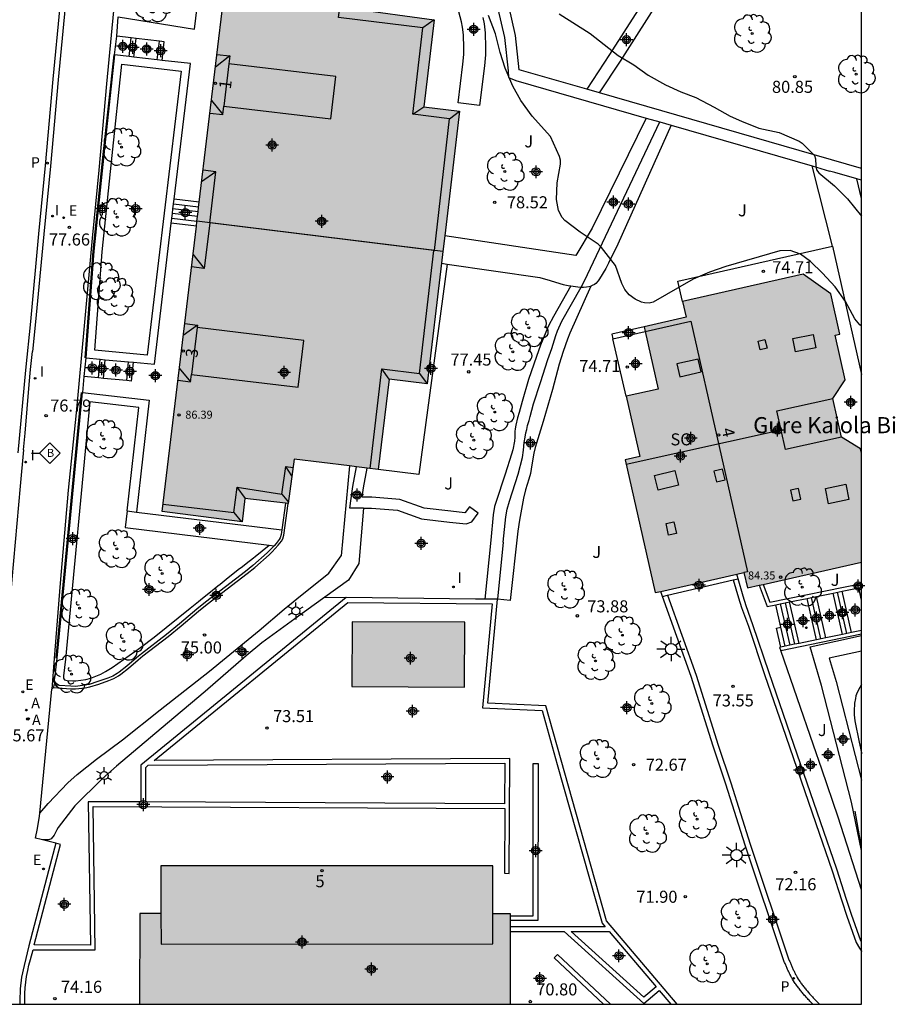
# Model space of a CAD drawing. Units: metres. Extents: x 581694 to 582047, y 4795789 to 4796041.
# Drawn here: x 581992 to 582046, y 4795790 to 4795851 of the extents above; entities that cross this region are included whole.
import ezdxf
from ezdxf.enums import TextEntityAlignment as Align

# ---------------------------------------------------------------- set-up
doc = ezdxf.new("R2010")
doc.units = ezdxf.units.M
doc.header["$MEASUREMENT"] = 0
for name, color, linetype in [('010106', 9, 'Continuous'), ('020204', 9, 'Continuous'), ('020308', 9, 'Continuous'), ('050109', 4, 'Continuous'), ('060108', 9, 'Continuous'), ('060113', 4, 'Continuous'), ('060117', 9, 'Continuous'), ('060124', 9, 'Continuous'), ('060126', 9, 'Continuous'), ('060141', 9, 'Continuous'), ('060145', 9, 'Continuous'), ('070105', 6, 'Continuous'), ('070106', 6, 'Continuous'), ('070108', 9, 'Continuous'), ('080104', 9, 'Continuous'), ('080106', 1, 'Continuous'), ('080109', 9, 'Continuous'), ('080110', 9, 'Continuous'), ('080201', 9, 'Continuous'), ('080202', 9, 'Continuous'), ('080303', 9, 'Continuous'), ('080304', 9, 'Continuous'), ('080308', 9, 'Continuous'), ('080315', 9, 'Continuous'), ('090206', 9, 'Continuous'), ('100105', 3, 'Continuous'), ('100106', 63, 'Continuous'), ('100107', 3, 'Continuous'), ('100113', 9, 'Continuous'), ('100116', 71, 'Continuous'), ('100202', 3, 'Continuous'), ('100302', 7, 'Continuous'), ('200205', 4, 'Continuous'), ('200305', 4, 'Continuous'), ('210205', 4, 'Continuous'), ('210305', 4, 'Continuous'), ('220205', 1, 'Continuous'), ('220207', 9, 'Continuous'), ('220305', 1, 'Continuous'), ('220307', 9, 'Continuous'), ('250203', 9, 'Continuous'), ('250206', 9, 'Continuous'), ('270204', 9, 'Continuous'), ('270304', 9, 'Continuous'), ('990501', 21, 'Continuous'), ('990505', 151, 'Continuous'), ('C_Edificios', 5, 'Continuous'), ('Centroides', 1, 'Continuous')]:
    doc.layers.add(name, color=color, linetype=linetype)
doc.layers.add('080111', color=7, linetype='Continuous', lineweight=30)
doc.layers.add('080118', color=7, linetype='Continuous', lineweight=30)
doc.styles.add('ARIAL', font='arial.ttf', dxfattribs={"height": 1})
doc.styles.add('ARIALI', font='ariali.ttf', dxfattribs={"height": 1})
doc.styles.add('ROMANS', font='romans__.ttf', dxfattribs={"height": 1})
doc.styles.get("Standard").update_dxf_attribs({"font": 'arial.ttf'})

# ---------------------------------------------------------------- blocks, each defined once
blk = doc.blocks.new('Centroide')
for points in [[(0.402, 0), (-0.402, 0)], [(0, -0.402), (0, 0.402)]]:
    blk.add_lwpolyline(points)
for radius in [0.256, 0.159]:
    blk.add_circle((0, 0), radius)
blk = doc.blocks.new('ARBOL')
blk.add_circle((0, 0), 0.0587)
for centre, radius, start, end in [((-0.564, 0.381), 0.532, 92.28, 254.58), ((-0.28, 0.855), 0.3, 359.28777, 173.60777), ((0.097, 0.97), 0.21, 23.15651, 160.46651), ((0.438, 0.881), 0.24, 301.57804, 139.32804), ((0.656, 0.288), 0.443, 319.85562, 114.76562), ((-0.091, 0.321), 0.12, 119.14, 310.56), ((0.819, -0.249), 0.383, 235.52754, 62.02753), ((-0.556, -0.339), 0.555, 142.64, 266.54), ((-0.039, -0.384), 0.21, 189.64, 323.88), ((-0.301, -0.676), 0.45, 213.78, 295.32), ((0.299, -0.624), 0.532, 224.67, 0.24)]:
    blk.add_arc(centre, radius, start, end)
blk = doc.blocks.new('FAROLA')
for p, q in [((0, 0.355), (0, 0.755)), ((-0.355, 0), (-0.895, 0)), ((-0.63, 0.51), (-0.255, 0.245)), ((0.605, 0.49), (0.276, 0.223)), ((0.355, 0), (0.855, 0)), ((-0.65, -0.52), (-0.255, -0.24)), ((0, -0.355), (0, -0.755)), ((0.585, -0.52), (0.256, -0.246))]:
    blk.add_line(p, q)
blk.add_circle((0, 0), 0.355)
blk = doc.blocks.new('COTAPU')
blk.add_circle((0, 0), 0.075)
blk = doc.blocks.new('BloquePortal')
blk.add_circle((0, 0), 0.075)
at = {"flags": 5}
blk.add_attdef('INDICE', text='', height=0.75, dxfattribs=at).set_placement((0, 0), align=Align.MIDDLE_CENTER)
blk = doc.blocks.new('REIND')
blk.add_circle((0, 0), 0.055)
blk = doc.blocks.new('FAROLJ')
for p, q in [((-0.215, 0.124), (-0.458, 0.264)), ((0, 0.248), (0, 0.528)), ((0.215, 0.124), (0.458, 0.264)), ((-0.215, -0.124), (-0.458, -0.264)), ((0, -0.248), (0, -0.528)), ((0.215, -0.124), (0.458, -0.264))]:
    blk.add_line(p, q)
blk.add_circle((0, 0), 0.248)
blk = doc.blocks.new('REGELE')
blk.add_circle((0, 0), 0.055)
blk = doc.blocks.new('REGALU')
blk.add_circle((0, 0), 0.055)
blk = doc.blocks.new('ABAS')
blk.add_circle((0, 0), 0.055)
blk = doc.blocks.new('BUSTOP')
blk.add_line((0, 0), (0.5, 0))
blk.add_lwpolyline([(1.147, 0.647), (0.5, 0), (1.147, -0.647), (1.793, 0)], close=True)
blk.add_text('B', height=0.5).set_placement((0.971, -0.233))
blk = doc.blocks.new('PUNTO')
blk.add_circle((0, 0), 0.075)
blk = doc.blocks.new('PLUVI3')
blk.add_circle((0, 0), 0.055)

msp = doc.modelspace()

# ---------------------------------------------------------------- hatches: boundary and pattern name
at = {"layer": '990501'}
for points in [[(582005.066, 4795857.357), (582002.997, 4795840.081), (582002.962, 4795839.783), (582002.926, 4795839.485), (582002.856, 4795838.898), (582018.148, 4795837.021), (582018.265, 4795838), (582019.19, 4795845.752), (582016.966, 4795846.014), (582017.611, 4795851.435), (582012.44, 4795852.136), (582012.634, 4795853.884), (582012.754, 4795854.971), (582011.349, 4795855.122), (582010, 4795855.267), (582010.166, 4795856.808)], [(582012.776, 4795823.627), (582012.347, 4795823.679), (582008.909, 4795824.093), (582008.534, 4795821.341), (582008.533, 4795821.342), (582008.372, 4795821.36), (582005.837, 4795821.647), (582005.672, 4795820.202), (582000.694, 4795820.845), (582002.819, 4795838.591), (582002.855, 4795838.889), (582002.856, 4795838.898), (582018.148, 4795837.021), (582018.061, 4795836.286), (582017.167, 4795828.795), (582014.81, 4795829.078), (582014.133, 4795823.463), (582013.45, 4795823.546)], [(582044.198, 4795817.698), (582044.198, 4795824.475), (582044.138, 4795824.738), (582042.939, 4795825.462), (582042.405, 4795827.874), (582043.175, 4795829.043), (582042.549, 4795831.818), (582042.842, 4795831.884), (582042.276, 4795834.381), (582040.569, 4795835.604), (582033.059, 4795833.902), (582033.279, 4795832.927), (582030.667, 4795832.334), (582030.733, 4795832.041), (582031.545, 4795828.463), (582029.546, 4795828.009), (582030.399, 4795824.255), (582029.492, 4795824.049), (582031.362, 4795815.798), (582031.7, 4795815.875), (582036.43, 4795816.946), (582036.878, 4795817.048), (582037.096, 4795816.087), (582037.825, 4795816.252), (582038.064, 4795816.307)]]:
    msp.add_hatch(color=256, dxfattribs=at).paths.add_polyline_path(points, flags=0)
h = msp.add_hatch(color=256, dxfattribs=at)
h.dxf.hatch_style = 1
h.paths.add_polyline_path([(582022.352, 4795794.71), (582022.352, 4795795.01), (582022.352, 4795795.4), (582022.352, 4795795.7), (582022.352, 4795795.82), (582021.25, 4795795.82), (582021.25, 4795798.8), (582000.62, 4795798.8), (582000.62, 4795795.83), (581999.295, 4795795.83), (581999.294, 4795790.188), (582022.352, 4795790.187)])
at = {"layer": '990505'}
h = msp.add_hatch(color=256, dxfattribs=at)
h.dxf.hatch_style = 1
h.paths.add_polyline_path([(582019.51, 4795813.95), (582012.51, 4795813.99), (582012.49, 4795809.96), (582019.49, 4795809.92)])

# ---------------------------------------------------------------- linework, layer by layer
at = {"layer": '010106', "flags": 128}
msp.add_lwpolyline([(581694.207, 4795790.194), (582044.197, 4795790.187), (582044.203, 4796040.179), (581694.213, 4796040.187)], close=True, dxfattribs=at)
at = {"layer": '050109', "flags": 128}
msp.add_lwpolyline([(582012.49, 4795809.96), (582019.49, 4795809.92), (582019.51, 4795813.95), (582012.51, 4795813.99), (582012.49, 4795809.96)], dxfattribs=at)
at = {"layer": '060108', "flags": 128}
for points in [[(581995.676, 4795863.224), (581995.547, 4795861.662), (581995.105, 4795856.86), (581994.659, 4795852.234), (581994.225, 4795847.704), (581993.747, 4795842.33), (581993.335, 4795838.09), (581992.82, 4795832.636), (581992.629, 4795830.806)], [(581992.079, 4795824.687), (581992.165, 4795825.717), (581992.412, 4795828.741), (581992.503, 4795829.679), (581992.629, 4795830.806)], [(581992.079, 4795824.687), (581991.854, 4795822.417), (581991.342, 4795816.613), (581991.092, 4795813.604)], [(582036.512, 4795816.658), (582036.43, 4795816.946)], [(582044.197, 4795794.051), (582044.173, 4795794.092), (582044.148, 4795794.133), (582043.56, 4795795.773), (582043.249, 4795796.71), (582042.658, 4795798.591), (582041.633, 4795801.539), (582039.769, 4795806.955), (582038.437, 4795810.809), (582037.437, 4795813.803), (582037.015, 4795814.976), (582036.823, 4795815.571), (582036.512, 4795816.658)], [(582031.815, 4795815.555), (582031.7, 4795815.875)], [(581993.09, 4795802.078), (581993.828, 4795809.781)], [(581993.172, 4795800.431), (581992.806, 4795800.518), (581992.94, 4795801.13), (581993.072, 4795801.886), (581993.09, 4795802.078)], [(581994.08, 4795800.21), (581993.172, 4795800.431)]]:
    msp.add_lwpolyline(points, dxfattribs=at)
at = {"layer": '060113', "flags": 128}
for points in [[(581991.742, 4795824.491), (581992.212, 4795829.637), (581992.523, 4795832.659), (581993.017, 4795838.12), (581993.429, 4795842.36), (581993.907, 4795847.733), (581994.341, 4795852.265)], [(582036.204, 4795816.586), (582036.534, 4795815.483), (582036.729, 4795814.878), (582037.152, 4795813.704), (582038.151, 4795810.712), (582039.483, 4795806.857), (582041.348, 4795801.44), (582042.371, 4795798.496), (582042.962, 4795796.617), (582043.274, 4795795.674), (582043.864, 4795794.031), (582044.064, 4795793.669), (582044.184, 4795793.489), (582044.197, 4795793.475)], [(582032.129, 4795815.629), (582033.909, 4795810.654), (582035.276, 4795806.317), (582036.062, 4795803.96), (582037.27, 4795800.158), (582039.68, 4795792.957), (582039.701, 4795792.906), (582039.724, 4795792.854), (582039.746, 4795792.802), (582039.769, 4795792.748), (582039.791, 4795792.696), (582039.814, 4795792.644), (582039.836, 4795792.591), (582039.857, 4795792.544), (582039.881, 4795792.491), (582039.903, 4795792.44), (582039.926, 4795792.391), (582039.95, 4795792.34), (582039.974, 4795792.288), (582039.996, 4795792.24), (582040.019, 4795792.193), (582040.044, 4795792.144), (582040.07, 4795792.094), (582040.094, 4795792.047), (582040.12, 4795791.999), (582040.145, 4795791.953), (582040.171, 4795791.907), (582040.198, 4795791.86), (582040.258, 4795791.759), (582040.321, 4795791.661), (582040.355, 4795791.609), (582040.391, 4795791.557), (582040.427, 4795791.505), (582040.465, 4795791.453), (582040.503, 4795791.401), (582040.541, 4795791.35), (582040.58, 4795791.3), (582040.621, 4795791.248), (582040.661, 4795791.197), (582040.701, 4795791.149), (582040.745, 4795791.097), (582040.788, 4795791.045), (582040.83, 4795790.996), (582040.874, 4795790.945), (582040.917, 4795790.895), (582040.96, 4795790.846), (582041.006, 4795790.795), (582041.052, 4795790.743), (582041.095, 4795790.694), (582041.141, 4795790.644), (582041.187, 4795790.592), (582041.572, 4795790.187)]]:
    msp.add_lwpolyline(points, dxfattribs=at)
at = {"layer": '060117', "flags": 128}
for points in [[(581998.633, 4795849.14), (581998.769, 4795850.311)], [(581998.941, 4795849.105), (581999.077, 4795850.274)], [(582000.383, 4795848.94), (582000.519, 4795850.105)], [(582000.691, 4795848.904), (582000.827, 4795850.069)], [(582002.997, 4795840.081), (582001.439, 4795840.267)], [(582002.819, 4795838.591), (582001.26, 4795838.777)], [(581996.734, 4795829.154), (581996.844, 4795830.316)], [(581997.043, 4795829.125), (581997.153, 4795830.288)], [(581998.487, 4795828.987), (581998.598, 4795830.157)], [(581998.796, 4795828.957), (581998.907, 4795830.129)], [(582044.198, 4795815.332), (582044.026, 4795816.09)], [(582041.394, 4795812.866), (582040.811, 4795815.437)], [(582041.967, 4795812.984), (582041.383, 4795815.553)], [(582043.015, 4795813.201), (582042.434, 4795815.766)], [(582043.572, 4795813.316), (582042.99, 4795815.879)], [(582039.179, 4795812.408), (582038.912, 4795813.586), (582039.172, 4795813.645), (582038.856, 4795815.039)], [(582040.304, 4795812.64), (582039.72, 4795815.215)]]:
    msp.add_lwpolyline(points, dxfattribs=at)
at = {"layer": '060124', "flags": 128}
for points in [[(582018.423, 4795836.234), (582016.652, 4795823.136), (582014.133, 4795823.463)], [(582032.129, 4795815.629), (582036.204, 4795816.586)], [(582036.204, 4795816.586), (582036.512, 4795816.658)], [(582031.815, 4795815.555), (582032.129, 4795815.629)]]:
    msp.add_lwpolyline(points, dxfattribs=at)
at = {"layer": '060126', "flags": 128}
for points in [[(581998.769, 4795850.311), (581997.866, 4795850.417)], [(581999.077, 4795850.274), (581998.769, 4795850.311)], [(582000.519, 4795850.105), (581999.077, 4795850.274)], [(582000.827, 4795850.069), (582000.519, 4795850.105)], [(581996.734, 4795829.154), (581995.828, 4795829.24)], [(581997.043, 4795829.125), (581996.734, 4795829.154)], [(581998.487, 4795828.987), (581997.043, 4795829.125)], [(581998.796, 4795828.957), (581998.487, 4795828.987)]]:
    msp.add_lwpolyline(points, dxfattribs=at)
at = {"layer": '060141', "flags": 128}
for points in [[(582002.962, 4795839.783), (582001.403, 4795839.969)], [(582002.89, 4795839.187), (582001.332, 4795839.373)], [(582002.926, 4795839.485), (582001.367, 4795839.671)], [(582002.855, 4795838.889), (582001.296, 4795839.075)], [(582041.662, 4795812.921), (582041.078, 4795815.491)], [(582043.281, 4795813.256), (582042.7, 4795815.821)], [(582039.14, 4795815.097), (582039.723, 4795812.52)], [(582039.446, 4795815.159), (582040.03, 4795812.584)], [(582039.44, 4795812.462), (582039.172, 4795813.645)]]:
    msp.add_lwpolyline(points, dxfattribs=at)
at = {"layer": '060145', "flags": 128}
msp.add_lwpolyline([(582042.387, 4795837.349), (582044.198, 4795829.361)], dxfattribs=at)
at = {"layer": '070105', "flags": 128}
for points in [[(582027.109, 4795847.111), (582022.902, 4795848.327), (582022.665, 4795850.446), (582022.256, 4795852.29), (582021.672, 4795854.354), (582021.105, 4795856.017), (582020.389, 4795857.164), (582016.909, 4795862.454), (582013.083, 4795868.909), (582009.268, 4795874.372), (582008.303, 4795875.344), (582001.283, 4795882.252)], [(582001.152, 4795881.402), (582007.813, 4795874.847), (582008.731, 4795873.924), (582012.497, 4795868.532), (582016.318, 4795862.085), (582019.802, 4795856.788), (582020.471, 4795855.717), (582021.006, 4795854.147), (582021.58, 4795852.117), (582021.976, 4795850.33), (582022.208, 4795848.252), (582022.23, 4795847.848), (582022.698, 4795847.663), (582030.807, 4795845.319)], [(582027.894, 4795846.884), (582027.109, 4795847.111)], [(582044.198, 4795842.171), (582027.894, 4795846.884)], [(582030.807, 4795845.319), (582031.643, 4795845.077)], [(582031.643, 4795845.077), (582032.344, 4795844.875)], [(582032.344, 4795844.875), (582041.115, 4795842.339)], [(582041.115, 4795842.339), (582042.198, 4795842.025)], [(582042.364, 4795841.978), (582042.198, 4795842.025)], [(582042.527, 4795841.93), (582042.364, 4795841.978)], [(582043.907, 4795841.531), (582042.527, 4795841.93)], [(582044.198, 4795841.447), (582043.907, 4795841.531)], [(582044.198, 4795840.305), (582043.907, 4795841.531)], [(582030.667, 4795832.334), (582028.667, 4795831.881), (582028.733, 4795831.588)], [(582028.733, 4795831.588), (582030.733, 4795832.041)], [(582012.347, 4795823.679), (582011.833, 4795818.083)], [(581993.934, 4795809.891), (581995.004, 4795809.811), (581995.305, 4795809.805), (581995.908, 4795809.871), (581996.193, 4795809.934), (581996.746, 4795810.109), (581997.382, 4795810.332), (581997.69, 4795810.462), (581997.984, 4795810.621), (581998.124, 4795810.715), (581998.593, 4795811.089), (581999.193, 4795811.61), (581999.5, 4795811.861), (582001.072, 4795813.073), (582001.88, 4795813.737), (582002.947, 4795814.635), (582003.486, 4795815.077), (582005.988, 4795816.983), (582006.447, 4795817.363), (582007.34, 4795818.157), (582007.535, 4795818.343), (582007.902, 4795818.741), (582008.108, 4795819.002), (582008.191, 4795819.142), (582008.264, 4795819.371), (582008.533, 4795821.342)], [(582008.372, 4795821.36), (582008.145, 4795819.698)], [(582008.145, 4795819.698), (582008.105, 4795819.407), (582008.042, 4795819.209), (582007.974, 4795819.094), (582007.779, 4795818.846), (582007.654, 4795818.711)], [(582007.654, 4795818.711), (582007.419, 4795818.457), (582007.23, 4795818.276), (582006.341, 4795817.486), (582005.887, 4795817.11), (582003.386, 4795815.204), (582002.843, 4795814.76), (582001.776, 4795813.862), (582000.971, 4795813.2), (581999.399, 4795811.988), (581999.089, 4795811.734), (581998.489, 4795811.214), (581998.028, 4795810.846), (581997.9, 4795810.76), (581997.62, 4795810.608), (581997.324, 4795810.483), (581996.695, 4795810.263), (581996.151, 4795810.091), (581995.882, 4795810.031), (581995.298, 4795809.967), (581995.012, 4795809.973), (581994.285, 4795810.028)], [(582037.825, 4795816.252), (582038.327, 4795814.932), (582038.856, 4795815.039)], [(582038.064, 4795816.307), (582038.481, 4795815.211), (582044.198, 4795816.373)], [(582042.99, 4795815.879), (582044.026, 4795816.09)], [(582044.026, 4795816.09), (582044.198, 4795816.125)], [(582012.14, 4795815.49), (581999.37, 4795805.07), (581999.37, 4795802.78), (581996.1, 4795802.79), (581996.23, 4795793.87), (581992.74, 4795793.88), (581994.37, 4795800.13), (581994.08, 4795800.21)], [(582010.805, 4795815.505), (582012.14, 4795815.49)], [(582020.76, 4795815.396), (582020.19, 4795815.4), (582012.14, 4795815.49)], [(582021.55, 4795815.39), (582020.76, 4795815.396)], [(582032.725, 4795790.187), (582028.32, 4795795.37), (582024.55, 4795808.76), (582020.94, 4795808.92), (582021.55, 4795815.39)], [(582039.72, 4795815.215), (582040.811, 4795815.437)], [(582040.811, 4795815.437), (582041.078, 4795815.491)], [(582041.078, 4795815.491), (582041.383, 4795815.553)], [(582041.383, 4795815.553), (582042.434, 4795815.766)], [(582042.434, 4795815.766), (582042.99, 4795815.879)], [(581992.158, 4795790.188), (581992.15, 4795790.49), (581992.15, 4795790.85), (581992.18, 4795791.21), (581992.21, 4795791.56), (581992.26, 4795791.92), (581992.33, 4795792.28), (581992.41, 4795792.63), (581992.5, 4795792.98), (581992.66, 4795793.58), (581996.53, 4795793.57), (581996.41, 4795802.49), (582022, 4795802.37), (582021.98, 4795798.34), (582022.28, 4795798.33), (582022.31, 4795805.48), (582000.2, 4795805.36), (582012.25, 4795815.19), (582021.22, 4795815.09), (582020.61, 4795808.64), (582024.32, 4795808.47), (582025.27, 4795805.1), (582028.05, 4795795.23), (582028.24, 4795795.01), (582022.352, 4795795.01)], [(582038.856, 4795815.039), (582039.14, 4795815.097)], [(582039.14, 4795815.097), (582039.446, 4795815.159)], [(582039.446, 4795815.159), (582039.72, 4795815.215)], [(582044.198, 4795813.446), (582043.572, 4795813.316)], [(582039.169, 4795812.189), (582044.198, 4795813.229)], [(582041.394, 4795812.866), (582040.304, 4795812.64)], [(582041.967, 4795812.984), (582041.394, 4795812.866)], [(582043.015, 4795813.201), (582041.967, 4795812.984)], [(582043.572, 4795813.316), (582043.015, 4795813.201)], [(582039.179, 4795812.408), (582039.099, 4795812.391), (582039.169, 4795812.189)], [(582039.44, 4795812.462), (582039.179, 4795812.408)], [(582040.03, 4795812.584), (582039.44, 4795812.462)], [(582040.304, 4795812.64), (582040.03, 4795812.584)], [(581994.285, 4795810.028), (581993.946, 4795810.053), (581993.934, 4795809.891)], [(581999.67, 4795802.78), (581999.67, 4795804.92), (581999.83, 4795805.06), (582022.01, 4795805.18), (582021.99, 4795802.66), (581999.67, 4795802.78)], [(582022.352, 4795795.7), (582023.76, 4795795.7), (582023.77, 4795805.17), (582024.07, 4795805.17), (582024.06, 4795795.4), (582022.352, 4795795.4)], [(582044.197, 4795799.969), (582043.791, 4795802.204)], [(581994.08, 4795800.21), (581993.63, 4795798.49), (581992.41, 4795793.82), (581992.1, 4795792.61), (581991.95, 4795791.88), (581991.87, 4795791.14), (581991.84, 4795790.4), (581991.851, 4795790.188)], [(582022.352, 4795794.71), (582025.69, 4795794.71), (582030.65, 4795790.24), (582031.6, 4795791.05), (582032.333, 4795790.187)], [(582026.14, 4795794.71), (582028.5, 4795794.71), (582031.41, 4795791.28), (582030.66, 4795790.64), (582026.14, 4795794.71)], [(582028.584, 4795790.187), (582025.28, 4795793.29), (582025.07, 4795793.07), (582028.146, 4795790.187)]]:
    msp.add_lwpolyline(points, dxfattribs=at)
at = {"layer": '070106', "flags": 128}
for points in [[(581997.866, 4795850.417), (581997.947, 4795851.612)], [(581997.729, 4795849.244), (581997.866, 4795850.417)], [(581995.938, 4795830.398), (581995.828, 4795829.24)], [(581995.828, 4795829.24), (581995.733, 4795828.246)]]:
    msp.add_lwpolyline(points, dxfattribs=at)
at = {"layer": '070108', "flags": 128}
for points in [[(582026.75, 4795834.806), (582026.97, 4795835.195), (582031.643, 4795845.077)], [(582021.91, 4795818.93), (582022.067, 4795820.516), (582022.152, 4795820.99), (582022.288, 4795821.495), (582022.826, 4795823.169), (582023.099, 4795824.201), (582023.163, 4795824.664), (582023.201, 4795825.14), (582023.267, 4795825.473), (582023.307, 4795825.742), (582023.37, 4795825.948), (582023.426, 4795826.201), (582023.52, 4795826.501), (582023.576, 4795826.762), (582023.781, 4795827.537), (582024.231, 4795828.858), (582024.689, 4795830.289), (582024.934, 4795830.984), (582025.179, 4795831.791), (582025.274, 4795832.076), (582025.55, 4795832.689), (582026.75, 4795834.806)], [(582021.91, 4795818.93), (582021.55, 4795815.39)]]:
    msp.add_lwpolyline(points, dxfattribs=at)
at = {"layer": '080104', "flags": 128}
for points in [[(582030.734, 4795832.041), (582033.565, 4795832.682), (582037.097, 4795817.098), (582036.878, 4795817.048)], [(582030.733, 4795832.041), (582030.734, 4795832.041)]]:
    msp.add_lwpolyline(points, dxfattribs=at)
at = {"layer": '080106', "flags": 128}
for points in [[(582039.921, 4795831.607), (582041.179, 4795831.853), (582041.343, 4795831.015), (582040.085, 4795830.769), (582039.921, 4795831.607)], [(582037.757, 4795831.436), (582038.183, 4795831.543), (582038.319, 4795831.002), (582037.893, 4795830.895), (582037.757, 4795831.436)], [(582032.893, 4795829.226), (582034.212, 4795829.53), (582034.027, 4795830.33), (582032.708, 4795830.026), (582032.893, 4795829.226)], [(582031.317, 4795823.092), (582032.572, 4795823.4), (582032.799, 4795822.478), (582031.544, 4795822.17), (582031.317, 4795823.092)], [(582035.709, 4795822.814), (582035.552, 4795823.48), (582035.007, 4795823.35), (582035.164, 4795822.684), (582035.709, 4795822.814)], [(582039.911, 4795821.506), (582040.411, 4795821.61), (582040.273, 4795822.274), (582039.773, 4795822.17), (582039.911, 4795821.506)], [(582041.943, 4795822.276), (582043.21, 4795822.544), (582043.411, 4795821.594), (582042.144, 4795821.326), (582041.943, 4795822.276)], [(582032.035, 4795820.088), (582032.527, 4795820.196), (582032.687, 4795819.47), (582032.195, 4795819.362), (582032.035, 4795820.088)]]:
    msp.add_lwpolyline(points, dxfattribs=at)
at = {"layer": '080109', "flags": 128}
for points in [[(582017.611, 4795851.435), (582016.908, 4795850.923)], [(582004.903, 4795849.2), (582004.004, 4795848.483)], [(582003.757, 4795846.419), (582004.463, 4795845.537)], [(582016.278, 4795845.554), (582016.966, 4795846.014)], [(582018.556, 4795845.262), (582019.19, 4795845.752)], [(582004.036, 4795841.977), (582003.15, 4795841.348)], [(582002.61, 4795836.851), (582003.313, 4795835.96)], [(582002.89, 4795832.436), (582002.005, 4795831.794)], [(582001.761, 4795829.755), (582002.466, 4795828.904)], [(582014.81, 4795829.078), (582014.346, 4795829.718)], [(582016.694, 4795829.434), (582017.167, 4795828.795)], [(582039.191, 4795825.9), (582029.554, 4795823.774)], [(582008.767, 4795823.053), (582008.394, 4795823.634)], [(582005.875, 4795821.643), (582005.354, 4795822.364)], [(582008.146, 4795821.93), (582008.546, 4795821.431)], [(582005.144, 4795820.785), (582005.635, 4795820.207)]]:
    msp.add_lwpolyline(points, dxfattribs=at)
at = {"layer": '080110', "flags": 128}
for points in [[(582017.591, 4795837.09), (582017.638, 4795837.084), (582018.556, 4795845.262), (582016.278, 4795845.554), (582016.908, 4795850.923), (582011.669, 4795851.566), (582012.041, 4795854.417), (582009.311, 4795854.711), (582009.435, 4795856.345), (582005.01, 4795856.887)], [(582004.097, 4795849.265), (582004.903, 4795849.2), (582004.842, 4795848.696)], [(582004.526, 4795846.067), (582011.186, 4795845.268), (582011.501, 4795847.896), (582004.842, 4795848.696)], [(582004.842, 4795848.696), (582004.526, 4795846.067)], [(582003.662, 4795845.633), (582004.463, 4795845.537), (582004.526, 4795846.067)], [(582003.654, 4795838.8), (582004.036, 4795841.977), (582003.236, 4795842.073)], [(582003.654, 4795838.8), (582003.313, 4795835.96), (582002.515, 4795836.056)], [(582017.591, 4795837.09), (582003.654, 4795838.8)], [(582013.629, 4795823.524), (582014.346, 4795829.718), (582016.694, 4795829.434), (582017.591, 4795837.09)], [(582002.093, 4795832.532), (582002.89, 4795832.436), (582002.872, 4795832.285)], [(582002.521, 4795829.363), (582009.148, 4795828.568), (582009.499, 4795831.49), (582002.872, 4795832.285)], [(582002.872, 4795832.285), (582002.521, 4795829.363)], [(582001.671, 4795829.006), (582002.466, 4795828.904), (582002.521, 4795829.363)], [(582042.939, 4795825.462), (582039.458, 4795824.694), (582039.191, 4795825.9), (582038.925, 4795827.108), (582042.406, 4795827.876)], [(582000.749, 4795821.306), (582005.144, 4795820.785), (582005.354, 4795822.364), (582008.146, 4795821.93), (582008.394, 4795823.634), (582008.838, 4795823.574)], [(582000.62, 4795795.83), (582000.63, 4795793.92), (582021.25, 4795793.95), (582021.25, 4795795.82)]]:
    msp.add_lwpolyline(points, dxfattribs=at)
at = {"layer": '080111', "flags": 128}
for points in [[(582002.997, 4795840.081), (582005.066, 4795857.357)], [(582012.634, 4795853.884), (582012.44, 4795852.136), (582017.611, 4795851.435), (582016.966, 4795846.014), (582019.19, 4795845.752), (582018.265, 4795838)], [(582002.926, 4795839.485), (582002.962, 4795839.783)], [(582002.962, 4795839.783), (582002.997, 4795840.081)], [(582002.856, 4795838.898), (582002.926, 4795839.485)], [(582008.372, 4795821.36), (582005.837, 4795821.647), (582005.672, 4795820.202), (582000.694, 4795820.845), (582002.819, 4795838.591)], [(582002.819, 4795838.591), (582002.855, 4795838.889)], [(582002.855, 4795838.889), (582002.856, 4795838.898)], [(582018.265, 4795838), (582018.148, 4795837.021)], [(582018.148, 4795837.021), (582018.061, 4795836.286)], [(582018.061, 4795836.286), (582017.167, 4795828.795), (582014.81, 4795829.078), (582014.133, 4795823.463)], [(582040.569, 4795835.604), (582033.059, 4795833.902)], [(582044.198, 4795824.475), (582044.138, 4795824.738), (582042.939, 4795825.462), (582042.405, 4795827.874), (582043.175, 4795829.043), (582042.549, 4795831.818), (582042.842, 4795831.884), (582042.276, 4795834.381), (582040.569, 4795835.604)], [(582033.059, 4795833.902), (582033.279, 4795832.927), (582030.667, 4795832.334)], [(582030.733, 4795832.041), (582031.545, 4795828.463), (582029.546, 4795828.009)], [(582030.667, 4795832.334), (582030.733, 4795832.041)], [(582029.546, 4795828.009), (582030.399, 4795824.255), (582029.492, 4795824.049), (582031.362, 4795815.798), (582031.7, 4795815.875)], [(582012.347, 4795823.679), (582008.909, 4795824.093), (582008.534, 4795821.341)], [(582012.776, 4795823.627), (582012.347, 4795823.679)], [(582013.45, 4795823.546), (582012.776, 4795823.627)], [(582014.133, 4795823.463), (582013.45, 4795823.546)], [(582008.533, 4795821.342), (582008.372, 4795821.36)], [(582008.534, 4795821.341), (582008.533, 4795821.342)], [(582038.064, 4795816.307), (582044.198, 4795817.698)], [(582031.7, 4795815.875), (582036.43, 4795816.946)], [(582036.43, 4795816.946), (582036.878, 4795817.048)], [(582036.878, 4795817.048), (582037.096, 4795816.087), (582037.825, 4795816.252)], [(582037.825, 4795816.252), (582038.064, 4795816.307)], [(582022.352, 4795795.7), (582022.352, 4795795.82), (582021.25, 4795795.82), (582021.25, 4795798.8), (582000.62, 4795798.8), (582000.62, 4795795.83), (581999.295, 4795795.83), (581999.294, 4795790.188)], [(582022.352, 4795795.4), (582022.352, 4795795.7)], [(582022.352, 4795795.01), (582022.352, 4795795.4)], [(582022.352, 4795794.71), (582022.352, 4795795.01)], [(582022.352, 4795790.187), (582022.352, 4795794.71)]]:
    msp.add_lwpolyline(points, dxfattribs=at)
at = {"layer": '080118', "flags": 128}
msp.add_lwpolyline([(582018.148, 4795837.021), (582002.856, 4795838.898)], dxfattribs=at)
at = {"layer": '100105', "flags": 128}
for points in [[(582041.161, 4795790.187), (582040.971, 4795790.387), (582040.925, 4795790.438), (582040.88, 4795790.489), (582040.834, 4795790.539), (582040.789, 4795790.59), (582040.744, 4795790.641), (582040.698, 4795790.692), (582040.653, 4795790.743), (582040.609, 4795790.794), (582040.564, 4795790.846), (582040.52, 4795790.898), (582040.477, 4795790.95), (582040.433, 4795791.002), (582040.39, 4795791.054), (582040.348, 4795791.107), (582040.306, 4795791.16), (582040.265, 4795791.213), (582040.224, 4795791.267), (582040.184, 4795791.322), (582040.145, 4795791.376), (582040.106, 4795791.431), (582040.068, 4795791.487), (582040.031, 4795791.543), (582039.965, 4795791.647), (582039.901, 4795791.754), (582039.873, 4795791.803), (582039.845, 4795791.852), (582039.818, 4795791.902), (582039.791, 4795791.952), (582039.765, 4795792.002), (582039.739, 4795792.053), (582039.713, 4795792.104), (582039.688, 4795792.155), (582039.664, 4795792.206), (582039.64, 4795792.258), (582039.616, 4795792.309), (582039.592, 4795792.361), (582039.569, 4795792.413), (582039.545, 4795792.466), (582039.522, 4795792.518), (582039.5, 4795792.571), (582039.477, 4795792.623), (582039.455, 4795792.676), (582039.432, 4795792.729), (582039.41, 4795792.781), (582039.387, 4795792.834), (582039.365, 4795792.887), (582036.955, 4795800.088), (582035.747, 4795803.887), (582034.961, 4795806.245), (582033.595, 4795810.579), (582031.815, 4795815.555)], [(582044.198, 4795810.075), (582044.083, 4795809.905), (582043.92, 4795809.585), (582043.844, 4795809.367), (582043.808, 4795809.218), (582043.763, 4795808.913), (582043.736, 4795808.43), (582043.741, 4795808.189), (582043.783, 4795807.829), (582044.041, 4795806.502), (582044.181, 4795805.839), (582044.198, 4795805.762)]]:
    msp.add_lwpolyline(points, dxfattribs=at)
at = {"layer": '100106', "flags": 128}
for points in [[(582044.198, 4795832.377), (582044.085, 4795832.452), (582043.767, 4795832.83), (582043.197, 4795833.906), (582042.549, 4795834.824), (582041.763, 4795835.678), (582041.023, 4795836.396), (582040.397, 4795836.852), (582039.747, 4795837.074), (582039.113, 4795837.068), (582035.761, 4795836.092), (582034.744, 4795835.732), (582033.728, 4795835.299), (582031.242, 4795833.873), (582030.978, 4795833.809), (582030.698, 4795833.819), (582030.502, 4795833.871), (582030.108, 4795834.057), (582029.738, 4795834.319), (582029.46, 4795834.645), (582029.278, 4795835.037), (582028.89, 4795836.139), (582028.018, 4795837.271), (582027.802, 4795837.465), (582026.694, 4795838.225), (582025.73, 4795838.955), (582025.564, 4795839.143), (582025.34, 4795839.563), (582025.22, 4795840.255), (582025.266, 4795841.279), (582025.462, 4795842.452), (582025.464, 4795842.696), (582025.4, 4795842.926), (582024.85, 4795844.18), (582023.698, 4795845.436), (582023.006, 4795846.418), (582022.504, 4795847.296), (582022.032, 4795848.418), (582021.72, 4795849.406), (582021.436, 4795850.56), (582021, 4795851.694)], [(582025.388, 4795851.81), (582027.32, 4795850.576), (582029.046, 4795849.208), (582030.026, 4795848.62), (582030.912, 4795847.99), (582031.99, 4795847.392), (582032.948, 4795846.952), (582033.884, 4795846.59), (582035.034, 4795846), (582036.028, 4795845.436), (582036.72, 4795845.126), (582037.81, 4795844.7), (582039.078, 4795844.424), (582040.306, 4795843.888), (582040.49, 4795843.76), (582041.259, 4795842.988), (582041.329, 4795842.788), (582041.349, 4795842.342), (582041.401, 4795842.108), (582041.545, 4795841.914), (582042.501, 4795841.108), (582043.319, 4795840.286), (582044.198, 4795839.224)]]:
    msp.add_lwpolyline(points, dxfattribs=at)
at = {"layer": '100107', "flags": 128}
for points in [[(581997.947, 4795851.612), (582002.706, 4795850.854), (582003.691, 4795859.084), (582010.334, 4795858.369)], [(582027.894, 4795846.884), (582029.196, 4795848.85), (582031.856, 4795853.046), (582031.185, 4795853.471), (582028.525, 4795849.275), (582027.109, 4795847.111)], [(582020.638, 4795851.565), (582020.712, 4795851.186), (582020.78, 4795850.613), (582020.813, 4795849.704), (582020.805, 4795849.25), (582020.75, 4795848.571), (582020.436, 4795846.091), (582019.096, 4795846.262), (582019.401, 4795848.666), (582019.45, 4795849.274), (582019.457, 4795849.681), (582019.427, 4795850.494), (582019.37, 4795850.978), (582019.308, 4795851.297), (582019.151, 4795851.934)], [(581997.729, 4795849.244), (581997.057, 4795843.04), (581996.439, 4795837.042), (581995.938, 4795830.398)], [(581998.633, 4795849.14), (581997.729, 4795849.244)], [(581998.941, 4795849.105), (581998.633, 4795849.14)], [(582000.383, 4795848.94), (581998.941, 4795849.105)], [(582001.87, 4795848.242), (581999.755, 4795830.579), (581996.5, 4795830.874), (581996.962, 4795836.995), (581997.579, 4795842.985), (581998.194, 4795848.663), (582001.87, 4795848.242)], [(582000.691, 4795848.904), (582000.383, 4795848.94)], [(582002.449, 4795848.703), (582000.691, 4795848.904)], [(582001.439, 4795840.267), (582002.449, 4795848.703)], [(582030.807, 4795845.319), (582027.435, 4795838.47), (582026.425, 4795836.77), (582018.265, 4795838)], [(582032.344, 4795844.875), (582029.035, 4795837.476), (582028.457, 4795836.302), (582028.282, 4795835.965), (582027.901, 4795835.314), (582027.809, 4795835.183), (582027.662, 4795835.035), (582027.577, 4795834.973), (582027.434, 4795834.899), (582027.35, 4795834.869)], [(582042.387, 4795837.349), (582041.115, 4795842.339)], [(582001.367, 4795839.671), (582001.439, 4795840.267)], [(582001.26, 4795838.777), (582001.332, 4795839.373)], [(582001.332, 4795839.373), (582001.367, 4795839.671)], [(581998.907, 4795830.129), (582000.21, 4795830.01), (582001.26, 4795838.777)], [(582018.061, 4795836.286), (582018.423, 4795836.234)], [(582018.423, 4795836.234), (582024.193, 4795835.4), (582024.834, 4795835.211), (582025.155, 4795835.112), (582025.637, 4795834.968), (582025.936, 4795834.9), (582026.115, 4795834.875)], [(582026.115, 4795834.875), (582025.023, 4795832.976), (582024.726, 4795832.397), (582024.552, 4795831.999), (582024.233, 4795831.188), (582023.968, 4795830.484), (582023.483, 4795829.062), (582023.086, 4795827.692), (582022.897, 4795827.008), (582022.803, 4795826.666), (582022.69, 4795826.215), (582022.639, 4795825.982), (582022.619, 4795825.813), (582022.621, 4795825.471), (582022.605, 4795825.216), (582022.5, 4795824.671), (582022.425, 4795824.404), (582022.021, 4795823.166), (582021.439, 4795821.398), (582021.369, 4795821.145), (582021.276, 4795820.631), (582021.14, 4795819.06), (582020.76, 4795815.396)], [(582027.35, 4795834.869), (582026.051, 4795831.946), (582025.894, 4795831.571), (582025.625, 4795830.801), (582025.394, 4795830.015), (582024.963, 4795828.434), (582024.389, 4795826.438), (582023.891, 4795824.818), (582023.807, 4795824.463), (582023.695, 4795823.741), (582023.597, 4795823.202), (582023.504, 4795822.86), (582023.29, 4795822.186), (582023.159, 4795821.67), (582023.075, 4795821.214), (582022.922, 4795820.3), (582022.81, 4795819.61), (582022.33, 4795815.31), (582021.55, 4795815.39)], [(582026.115, 4795834.875), (582026.541, 4795834.818), (582026.75, 4795834.806)], [(582026.75, 4795834.806), (582026.903, 4795834.798), (582027.084, 4795834.812), (582027.35, 4795834.869)], [(581995.938, 4795830.398), (581996.844, 4795830.316)], [(581996.844, 4795830.316), (581997.153, 4795830.288)], [(581997.153, 4795830.288), (581998.598, 4795830.157)], [(581998.598, 4795830.157), (581998.907, 4795830.129)], [(581994.285, 4795810.028), (581994.096, 4795810.149), (581994.013, 4795810.269), (581994.007, 4795810.388), (581994.033, 4795810.625), (581994.159, 4795811.717), (581995.733, 4795828.246)], [(581995.733, 4795828.246), (581999.879, 4795827.763), (581999.101, 4795820.806)], [(581998.524, 4795820.877), (581999.244, 4795827.314), (581996.199, 4795827.67), (581994.674, 4795811.66), (581994.554, 4795810.617), (581994.547, 4795810.49), (581994.57, 4795810.427), (581994.627, 4795810.369), (581994.776, 4795810.325), (581995.142, 4795810.3), (581995.324, 4795810.309), (581995.948, 4795810.392), (581996.256, 4795810.475), (581996.876, 4795810.729), (581997.17, 4795810.881), (581997.594, 4795811.143), (581999.345, 4795812.374), (582000.192, 4795813.021), (582002.444, 4795814.823), (582002.952, 4795815.236), (582003.207, 4795815.445), (582003.588, 4795815.757), (582004.16, 4795816.221), (582004.292, 4795816.327), (582004.549, 4795816.532), (582004.8, 4795816.732), (582005.294, 4795817.123), (582005.428, 4795817.228), (582005.683, 4795817.426), (582006.015, 4795817.683), (582006.188, 4795817.818), (582006.371, 4795817.963), (582006.468, 4795818.041), (582007.345, 4795818.748)], [(582013.208, 4795821.052), (582012.362, 4795821.048), (582012.554, 4795822.406), (582012.776, 4795823.627)], [(582013.208, 4795821.052), (582013.712, 4795821.054), (582015.326, 4795820.928), (582016.832, 4795820.388), (582018.57, 4795820.186), (582019.596, 4795820.08), (582019.96, 4795820.208), (582020.352, 4795820.746), (582019.805, 4795821.144), (582019.537, 4795820.776), (582019.515, 4795820.768), (582018.644, 4795820.858), (582016.987, 4795821.051), (582015.469, 4795821.595), (582013.737, 4795821.73), (582013.141, 4795821.728), (582013.224, 4795822.311), (582013.45, 4795823.546)], [(581998.524, 4795820.877), (581998.398, 4795819.845), (582007.345, 4795818.748)], [(581998.524, 4795820.877), (581999.101, 4795820.806)], [(581999.101, 4795820.806), (582008.145, 4795819.698)], [(582013.208, 4795821.052), (582012.928, 4795817.613), (582012.28, 4795816.564), (582010.805, 4795815.505)], [(582007.345, 4795818.748), (582007.654, 4795818.711)], [(581993.09, 4795802.078), (581993.61, 4795802.675), (581994.818, 4795803.969), (581995.397, 4795804.488), (581996.614, 4795805.445), (581998.234, 4795806.647), (582000.568, 4795808.509), (582003.628, 4795810.913), (582004.665, 4795811.751), (582006.722, 4795813.449), (582008.283, 4795814.774), (582009.066, 4795815.419), (582011.06, 4795817.011), (582011.833, 4795818.083)], [(582010.805, 4795815.505), (582010.151, 4795815.038), (582008.94, 4795814.175), (582006.9, 4795812.666), (582005.908, 4795811.875), (582003.364, 4795809.637), (582001.022, 4795807.671), (581997.85, 4795804.999), (581996.961, 4795804.214), (581995.272, 4795802.529), (581994.228, 4795801.187), (581994.134, 4795801.031), (581993.976, 4795800.702), (581993.78, 4795800.477), (581993.643, 4795800.414), (581993.36, 4795800.411), (581993.172, 4795800.431)], [(582044.197, 4795799.758), (582043.575, 4795802.761), (582041.701, 4795810.011), (582041.001, 4795812.417), (582044.198, 4795813.121)], [(582044.198, 4795812.154), (582042.189, 4795811.712), (582042.611, 4795810.261), (582044.198, 4795804.12)]]:
    msp.add_lwpolyline(points, dxfattribs=at)
at = {"layer": '100113', "flags": 128}
for points in [[(581997.68, 4795849.25), (581997.007, 4795843.045), (581996.389, 4795837.046), (581995.888, 4795830.403)], [(581994.108, 4795811.714), (581995.683, 4795828.252)]]:
    msp.add_lwpolyline(points, dxfattribs=at)
at = {"layer": '100116', "flags": 128}
for points in [[(581999.8, 4795875.08), (581999.613, 4795873.114), (581999.346, 4795870.137), (581999.21, 4795868.637), (581998.875, 4795865.172), (581998.551, 4795861.428), (581998.108, 4795856.611), (581997.661, 4795851.98), (581997.228, 4795847.458), (581996.75, 4795842.082), (581996.338, 4795837.842), (581995.844, 4795832.387), (581995.34, 4795826.984), (581994.857, 4795822.169), (581994.347, 4795816.391), (581993.97, 4795811.709), (581993.828, 4795809.781)], [(582033.059, 4795833.902), (582032.772, 4795835.17), (582042.387, 4795837.349)], [(582029.546, 4795828.009), (582028.733, 4795831.588)], [(582044.197, 4795797.304), (582042.737, 4795801.831), (582041.726, 4795804.82), (582041.209, 4795806.307), (582039.169, 4795812.189)], [(581993.828, 4795809.781), (581993.934, 4795809.891)]]:
    msp.add_lwpolyline(points, dxfattribs=at)

# ---------------------------------------------------------------- block references
at = {"layer": '020204', "rotation": 359.9987685839998}
for p in [(582040.044, 4795847.9, 80.848), (582021.382, 4795840.079, 78.524), (581994.923, 4795838.522, 77.656), (582038.089, 4795835.788, 74.708), (582019.764, 4795829.531, 77.454), (582029.625, 4795829.83, 74.708), (581993.477, 4795826.809, 76.793), (582026.523, 4795814.353, 73.88), (582003.328, 4795813.156, 75.004), (582036.205, 4795809.963, 73.554), (581992.334, 4795807.936, 75.671), (582030.019, 4795805.091, 72.672), (582040.085, 4795798.391, 72.16), (582033.231, 4795796.878, 71.9)]:
    msp.add_blockref('COTAPU', p, dxfattribs=at)
at = {"layer": '020204'}
for p in [(582007.21, 4795807.37, 73.51), (581994.02, 4795790.53, 74.16), (582023.59, 4795790.36, 70.79)]:
    msp.add_blockref('COTAPU', p, dxfattribs=at)
at = {"layer": '080201', "rotation": 359.9987685839998}
for p in [(582001.747, 4795826.852, 86.388), (582039.159, 4795816.758, 84.354)]:
    msp.add_blockref('PUNTO', p, dxfattribs=at)
at = {"layer": '080202', "rotation": 359.9987685839998}
for p in [(582004.002, 4795847.472), (582002.008, 4795830.824), (582035.297, 4795825.603), (582010.64, 4795798.494)]:
    msp.add_blockref('BloquePortal', p, dxfattribs=at)
at = {"layer": '090206', "rotation": 359.9987685839998}
msp.add_blockref('BUSTOP', (581992.559, 4795824.474), dxfattribs=at)
at = {"layer": '100202', "rotation": 359.9987685839998}
for p in [(582000.125, 4795852.474), (582037.392, 4795850.574), (582043.862, 4795848.046), (581998.173, 4795843.504), (582022.013, 4795841.994), (581997.897, 4795839.148), (581996.903, 4795835.156), (581997.763, 4795834.214), (582023.505, 4795832.268), (582022.501, 4795830.782), (582021.377, 4795827.032), (581997.072, 4795825.349), (582020.083, 4795825.286), (581997.868, 4795818.519), (582000.7, 4795816.985), (582025.768, 4795816), (582040.51, 4795816.138), (581995.562, 4795814.829), (582029.318, 4795813.142), (581998.308, 4795812.761), (582027.652, 4795811.546), (581995.064, 4795810.721), (582031.156, 4795808.902), (582027.786, 4795805.462), (582033.962, 4795801.698), (582030.866, 4795800.811), (582036.564, 4795795.567), (582034.6, 4795792.707)]:
    msp.add_blockref('ARBOL', p, dxfattribs=at)
at = {"layer": '200205'}
for p in [(581992.245, 4795808.492, 75.8), (581992.381, 4795807.956, 75.77)]:
    msp.add_blockref('ABAS', p, dxfattribs=at)
at = {"layer": '210205', "rotation": 359.9987685839998}
for p in [(581993.556, 4795842.513, 77.67), (582039.971, 4795791.8, 71.489)]:
    msp.add_blockref('PLUVI3', p, dxfattribs=at)
at = {"layer": '220205', "rotation": 359.9987685839998}
msp.add_blockref('REGELE', (581994.566, 4795839.117, 77.656), dxfattribs=at)
at = {"layer": '220205'}
msp.add_blockref('REGELE', (581993.312, 4795798.607, 75.254), dxfattribs=at)
at = {"layer": '220207'}
msp.add_blockref('REGALU', (581992.029, 4795809.623, 75.875), dxfattribs=at)
at = {"layer": '250203', "rotation": 359.9987685839998}
for p in [(582009.014, 4795814.655), (581997.088, 4795804.411)]:
    msp.add_blockref('FAROLJ', p, dxfattribs=at)
at = {"layer": '250206', "rotation": 359.9987685839998}
for p in [(582032.348, 4795812.282), (582036.421, 4795799.468)]:
    msp.add_blockref('FAROLA', p, dxfattribs=at)
at = {"layer": '270204', "rotation": 359.9987685839998}
for p in [(581993.88, 4795839.223, 77.664), (581992.787, 4795829.127, 76.903), (581992.203, 4795823.919, 76.653), (582040.759, 4795813.614, 74.853)]:
    msp.add_blockref('REIND', p, dxfattribs=at)
at = {"layer": '270204'}
msp.add_blockref('REIND', (582018.81, 4795816.15, 74.72), dxfattribs=at)
at = {"layer": 'C_Edificios', "rotation": 359.9987685839998}
for p in [(582007.536, 4795843.637), (582008.28, 4795829.499), (582033.575, 4795825.406), (582013.705, 4795792.375)]:
    msp.add_blockref('Centroide', p, dxfattribs=at)
at = {"layer": 'Centroides', "rotation": 359.9987685839998}
for p in [(582020.068, 4795850.834), (582029.575, 4795850.194), (581998.249, 4795849.784), (581998.859, 4795849.714), (581999.733, 4795849.614), (582000.607, 4795849.504), (582023.951, 4795841.975), (582028.759, 4795840.096), (581996.979, 4795839.686), (581999.04, 4795839.676), (582002.132, 4795839.436), (582029.691, 4795839.966), (582010.618, 4795838.896), (582029.707, 4795831.967), (581996.344, 4795829.778), (581996.946, 4795829.728), (581997.82, 4795829.638), (582017.412, 4795829.748), (582030.136, 4795830.038), (581998.685, 4795829.558), (582000.269, 4795829.298), (582043.519, 4795827.638), (582038.967, 4795825.908), (582023.601, 4795825.111), (582032.931, 4795824.289), (582012.819, 4795821.87), (582003.031, 4795819.8), (581995.131, 4795819.16), (582016.805, 4795818.856), (582034.085, 4795816.26), (582043.989, 4795816.21), (581999.875, 4795815.992), (582004.062, 4795815.621), (582042.199, 4795814.38), (582042.999, 4795814.55), (582043.799, 4795814.71), (582039.585, 4795813.821), (582040.558, 4795814.05), (582041.391, 4795814.22), (582002.257, 4795811.93), (582005.661, 4795812.122), (582016.138, 4795811.721), (582016.267, 4795808.421), (582029.599, 4795808.642), (582043.048, 4795806.672), (582042.117, 4795805.712), (582041.02, 4795805.082), (582040.368, 4795804.742), (582014.708, 4795804.333), (581999.528, 4795802.613), (582023.928, 4795799.74), (581994.605, 4795796.412), (582038.67, 4795795.464), (582009.391, 4795794.055), (582029.101, 4795793.203), (582024.19, 4795791.79)]:
    msp.add_blockref('Centroide', p, dxfattribs=at)

# ---------------------------------------------------------------- texts
at = {"layer": '020308', "style": 'ARIAL'}
for s, p in [('80.85', (582038.621, 4795846.885)), ('78.52', (582022.132, 4795839.704)), ('77.66', (581993.651, 4795837.389)), ('74.71', (582038.637, 4795835.666)), ('77.45', (582018.62, 4795829.92)), ('74.71', (582026.637, 4795829.518)), ('76.79', (581993.727, 4795827.059)), ('73.88', (582027.133, 4795814.569)), ('75.00', (582001.853, 4795812.01)), ('73.55', (582034.934, 4795808.717)), ('75.67', (581990.816, 4795806.543)), ('72.67', (582030.769, 4795804.716)), ('72.16', (582038.83, 4795797.279)), ('71.90', (582030.187, 4795796.503))]:
    msp.add_text(s, height=0.75, rotation=359.99877, dxfattribs=at).set_placement(p)
for s, p in [('73.51', (582007.59, 4795807.74)), ('74.16', (581994.4, 4795790.9)), ('70.80', (582023.96, 4795790.74))]:
    msp.add_text(s, height=0.75, dxfattribs=at).set_placement(p)
at = {"layer": '080303', "style": 'ARIAL'}
for s, p in [('86.39', (582002.131, 4795826.616)), ('84.35', (582037.131, 4795816.614))]:
    msp.add_text(s, height=0.5, rotation=359.99877, dxfattribs=at).set_placement(p)
at = {"layer": '080304', "style": 'ARIALI'}
msp.add_text('Gure Kaiola Bi', height=1, dxfattribs=at).set_placement((582037.454, 4795825.715))
at = {"layer": '080308', "style": 'ARIALI'}
for s, rotation, p in [('1', 83.18577, (582004.96, 4795847.087)), ('3', 83.18577, (582002.881, 4795830.378)), ('4', 282.76877, (582035.486, 4795825.965)), ('5', 1.4344, (582010.236, 4795797.463))]:
    msp.add_text(s, height=0.75, rotation=rotation, dxfattribs=at).set_placement(p)
at = {"layer": '080315', "style": 'ARIAL'}
msp.add_text('SO', height=0.75, rotation=359.99877, dxfattribs=at).set_placement((582032.308, 4795824.956))
at = {"layer": '100302', "style": 'ARIAL'}
for p in [(582023.219, 4795843.495), (582036.509, 4795839.205), (582018.239, 4795822.216), (582027.448, 4795817.956), (582042.278, 4795816.216), (582041.478, 4795806.876)]:
    msp.add_text('J', height=0.75, rotation=359.99877, dxfattribs=at).set_placement(p)
at = {"layer": '200305', "style": 'ROMANS'}
for p in [(581992.552, 4795808.604), (581992.602, 4795807.553)]:
    msp.add_text('A', height=0.65, dxfattribs=at).set_placement(p)
at = {"layer": '210305', "style": 'ROMANS'}
for p in [(581992.528, 4795842.233), (582039.15, 4795790.972)]:
    msp.add_text('P', height=0.65, rotation=359.99877, dxfattribs=at).set_placement(p)
at = {"layer": '220305', "style": 'ROMANS'}
msp.add_text('E', height=0.65, rotation=359.99877, dxfattribs=at).set_placement((581994.889, 4795839.249))
msp.add_text('E', height=0.65, dxfattribs=at).set_placement((581992.656, 4795798.854))
at = {"layer": '220307', "style": 'ROMANS'}
msp.add_text('E', height=0.65, dxfattribs=at).set_placement((581992.175, 4795809.745))
at = {"layer": '270304', "style": 'ROMANS'}
for p in [(581994.028, 4795839.27), (581993.093, 4795829.233), (581992.509, 4795824.025), (582040.446, 4795813.809)]:
    msp.add_text('I', height=0.65, rotation=359.99877, dxfattribs=at).set_placement(p)
msp.add_text('I', height=0.65, dxfattribs=at).set_placement((582019.06, 4795816.4))

doc.saveas('drawing.dxf')
